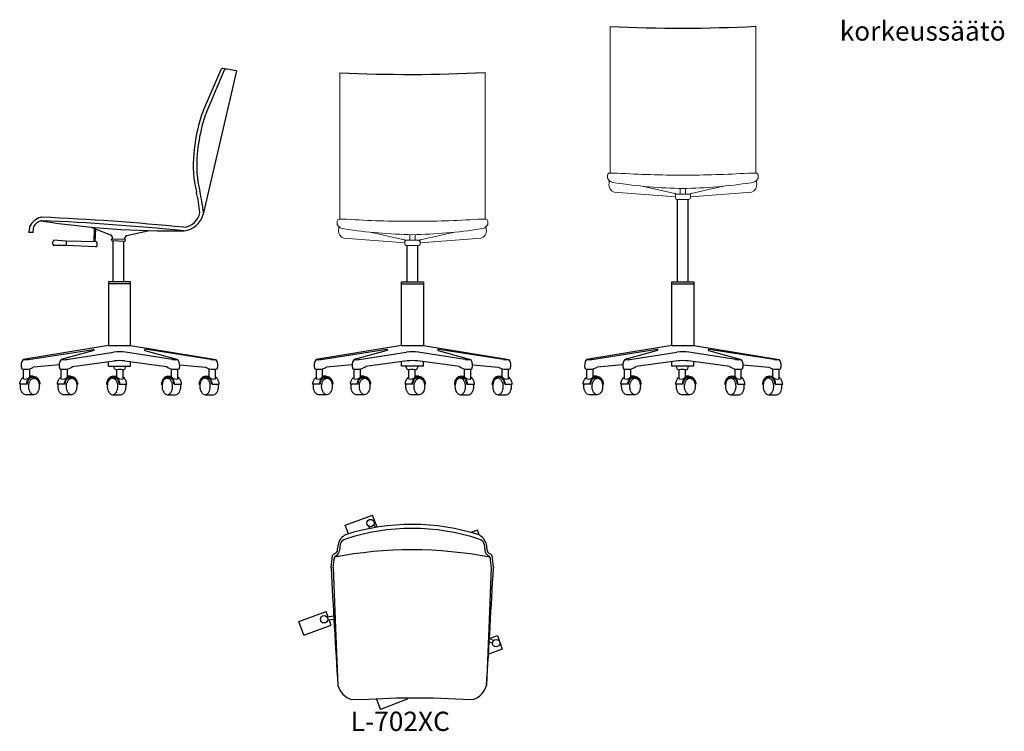
# Model space of a CAD drawing. Extents: x -1001 to 1550, y -87 to 1758.
import ezdxf

# ---------------------------------------------------------------- set-up
doc = ezdxf.new("R2010")
doc.units = 0
doc.header["$MEASUREMENT"] = 0
doc.layers.get('0').update_dxf_attribs({"linetype": 'CONTINUOUS'})
doc.layers.add('KALUSTE', color=7, linetype='CONTINUOUS')
doc.layers.add('L_KOODI', color=5, linetype='CONTINUOUS')
doc.layers.add('VIIVAT', color=7, linetype='CONTINUOUS', lineweight=0)

msp = doc.modelspace()

# ---------------------------------------------------------------- linework, layer by layer
for p, q in [((-771.1, 1020.2), (-771.1, 913)), ((-713.6, 913), (-713.6, 1020.2)), ((-11.9, 913), (-11.9, 1020.2)), ((45.5, 1020.2), (45.5, 913)), ((688.9, 913), (688.9, 1020.2)), ((746.3, 1020.2), (746.3, 913)), ((-771.1, 913), (-991.8, 877)), ((-978, 876.7), (-809.5, 903)), ((-808.9, 900), (-893.2, 877)), ((-879.4, 876.7), (-757.6, 895.7)), ((-604.7, 876.7), (-726.5, 895.7)), ((-713.6, 913), (-492.8, 877)), ((-676.6, 900.3), (-591.5, 877)), ((-506, 876.7), (-676, 903.2)), ((-11.9, 913), (-232.7, 877)), ((-219.5, 876.7), (-49.6, 903.2)), ((-48.9, 900.3), (-134.1, 877)), ((-120.9, 876.7), (0.9, 895.7)), ((153.8, 876.7), (32, 895.7)), ((45.5, 913), (266.3, 877)), ((83.3, 900), (167.6, 877)), ((252.5, 876.7), (84, 903)), ((688.9, 913), (468.1, 877)), ((481.3, 876.7), (651.3, 903.2)), ((651.9, 900.3), (566.8, 877)), ((579.9, 876.7), (701.7, 895.7)), ((854.6, 876.7), (732.8, 895.7)), ((746.3, 913), (967.1, 877)), ((784.1, 900), (868.4, 877)), ((953.3, 876.7), (784.8, 903)), ((-863.9, 858.4), (-755.7, 872.9)), ((-771.1, 859), (-771.1, 870.9)), ((-728.9, 872.9), (-620.7, 858.4)), ((-713.6, 859), (-713.6, 870.9)), ((3.4, 872.9), (-104.8, 858.4)), ((-11.9, 859), (-11.9, 870.9)), ((138.4, 858.4), (30.2, 872.9)), ((45.5, 859), (45.5, 870.9)), ((704.2, 872.9), (596, 858.4)), ((688.9, 859), (688.9, 870.9)), ((839.2, 858.4), (731, 872.9)), ((746.3, 859), (746.3, 870.9)), ((-991.3, 826.8), (-991.3, 851.7)), ((-975, 831.6), (-975, 852.5)), ((-898.5, 863.2), (-964.8, 856.9)), ((-893.7, 826.8), (-893.7, 851.9)), ((-877.3, 831.6), (-877.3, 852.3)), ((-771.1, 859), (-713.6, 859)), ((-754.9, 852.6), (-756.8, 859)), ((-749.3, 831.6), (-749.3, 849.7)), ((-732.9, 826.8), (-732.9, 849.7)), ((-727.4, 852.6), (-725.5, 859)), ((-607.4, 831.6), (-607.4, 852.3)), ((-591, 826.8), (-591, 851.9)), ((-586.1, 863.2), (-519.8, 856.9)), ((-509.7, 831.6), (-509.7, 852.5)), ((-493.3, 826.8), (-493.3, 851.7)), ((-232.2, 826.8), (-232.2, 851.7)), ((-215.9, 831.6), (-215.9, 852.5)), ((-139.4, 863.2), (-205.7, 856.9)), ((-134.6, 826.8), (-134.6, 851.9)), ((-118.2, 831.6), (-118.2, 852.3)), ((45.5, 859), (-11.9, 859)), ((1.9, 852.6), (0, 859)), ((7.4, 826.8), (7.4, 849.7)), ((23.8, 831.6), (23.8, 849.7)), ((29.4, 852.6), (31.3, 859)), ((151.8, 831.6), (151.8, 852.3)), ((168.1, 826.8), (168.1, 851.9)), ((173, 863.2), (239.3, 856.9)), ((249.4, 831.6), (249.4, 852.5)), ((265.8, 826.8), (265.8, 851.7)), ((468.6, 826.8), (468.6, 851.7)), ((484.9, 831.6), (484.9, 852.5)), ((561.4, 863.2), (495.1, 856.9)), ((566.3, 826.8), (566.3, 851.9)), ((582.6, 831.6), (582.6, 852.3)), ((746.3, 859), (688.9, 859)), ((702.7, 852.6), (700.8, 859)), ((708.2, 826.8), (708.2, 849.7)), ((724.6, 831.6), (724.6, 849.7)), ((730.2, 852.6), (732.1, 859)), ((852.6, 831.6), (852.6, 852.3)), ((868.9, 826.8), (868.9, 851.9)), ((873.8, 863.2), (940.1, 856.9)), ((950.2, 831.6), (950.2, 852.5)), ((966.6, 826.8), (966.6, 851.7)), ((-965.7, 833.4), (-975.1, 833.4)), ((-868, 833.4), (-877.4, 833.4)), ((-866, 828.4), (-876.2, 828.4)), ((-760.6, 828.4), (-750.4, 828.4)), ((-758.6, 833.4), (-749.2, 833.4)), ((-618.7, 828.4), (-608.4, 828.4)), ((-616.7, 833.4), (-607.3, 833.4)), ((-521, 828.4), (-510.7, 828.4)), ((-519, 833.4), (-509.6, 833.4)), ((-206.6, 833.4), (-215.9, 833.4)), ((-204.5, 828.4), (-214.8, 828.4)), ((-108.9, 833.4), (-118.3, 833.4)), ((-106.9, 828.4), (-117.1, 828.4)), ((33.1, 833.4), (23.7, 833.4)), ((35.1, 828.4), (24.9, 828.4)), ((140.4, 828.4), (150.7, 828.4)), ((142.5, 833.4), (151.8, 833.4)), ((240.1, 833.4), (249.5, 833.4)), ((494.2, 833.4), (484.9, 833.4)), ((496.3, 828.4), (486, 828.4)), ((591.9, 833.4), (582.5, 833.4)), ((594, 828.4), (583.7, 828.4)), ((733.9, 833.4), (724.5, 833.4)), ((735.9, 828.4), (725.7, 828.4)), ((841.2, 828.4), (851.5, 828.4)), ((843.3, 833.4), (852.6, 833.4)), ((940.9, 833.4), (950.3, 833.4)), ((-981.4, 812.7), (-1000.9, 812.7)), ((-949.3, 812.7), (-950.7, 812.7)), ((-948.3, 812.7), (-949.3, 812.7)), ((-883.7, 812.7), (-903.2, 812.7)), ((-851.6, 812.7), (-853, 812.7)), ((-850.6, 812.7), (-851.6, 812.7)), ((-776, 812.7), (-775, 812.7)), ((-775, 812.7), (-773.6, 812.7)), ((-742.9, 812.7), (-723.4, 812.7)), ((-634.1, 812.7), (-633, 812.7)), ((-633, 812.7), (-631.6, 812.7)), ((-601, 812.7), (-581.4, 812.7)), ((-536.4, 812.7), (-535.4, 812.7)), ((-535.4, 812.7), (-533.9, 812.7)), ((-503.3, 812.7), (-483.7, 812.7)), ((-222.2, 812.7), (-241.8, 812.7)), ((-190.2, 812.7), (-191.6, 812.7)), ((-189.2, 812.7), (-190.2, 812.7)), ((-124.6, 812.7), (-144.1, 812.7)), ((-92.5, 812.7), (-93.9, 812.7)), ((-91.5, 812.7), (-92.5, 812.7)), ((17.4, 812.7), (-2.1, 812.7)), ((49.5, 812.7), (48.1, 812.7)), ((50.5, 812.7), (49.5, 812.7)), ((125.1, 812.7), (126.1, 812.7)), ((126.1, 812.7), (127.5, 812.7)), ((158.1, 812.7), (177.7, 812.7)), ((222.7, 812.7), (223.8, 812.7)), ((223.8, 812.7), (225.2, 812.7)), ((255.8, 812.7), (275.4, 812.7)), ((478.6, 812.7), (459, 812.7)), ((510.6, 812.7), (509.2, 812.7)), ((511.6, 812.7), (510.6, 812.7)), ((576.2, 812.7), (556.7, 812.7)), ((608.3, 812.7), (606.9, 812.7)), ((609.3, 812.7), (608.3, 812.7)), ((718.2, 812.7), (698.7, 812.7)), ((750.3, 812.7), (748.9, 812.7)), ((751.3, 812.7), (750.3, 812.7)), ((825.9, 812.7), (826.9, 812.7)), ((826.9, 812.7), (828.3, 812.7)), ((858.9, 812.7), (878.5, 812.7)), ((923.5, 812.7), (924.6, 812.7)), ((924.6, 812.7), (926, 812.7)), ((956.6, 812.7), (976.2, 812.7)), ((-964.2, 785.5), (-985.6, 785.5)), ((-866.6, 785.5), (-887.9, 785.5)), ((-760.1, 785.5), (-738.7, 785.5)), ((-618.1, 785.5), (-596.8, 785.5)), ((-520.4, 785.5), (-499.1, 785.5)), ((-205.1, 785.5), (-226.4, 785.5)), ((-107.4, 785.5), (-128.8, 785.5)), ((34.5, 785.5), (13.2, 785.5)), ((141, 785.5), (162.3, 785.5)), ((238.7, 785.5), (260, 785.5)), ((495.7, 785.5), (474.4, 785.5)), ((593.4, 785.5), (572, 785.5)), ((735.3, 785.5), (714, 785.5)), ((841.8, 785.5), (863.1, 785.5)), ((939.5, 785.5), (960.8, 785.5)), ((-157.7, 447.1), (-86.6, 473.2)), ((-74.8, 441.9), (-86.6, 473.2)), ((-149.3, 424.6), (-157.7, 447.1)), ((185.2, 434.4), (167.7, 428.5)), ((-170.1, 398.2), (-172.1, 381.5)), ((202.4, 398.2), (204.4, 381.5)), ((-188.8, 336.9), (-182.4, 180.3)), ((221.1, 336.9), (214.7, 180.3)), ((-278, 197.4), (-206.8, 223.6)), ((-201.4, 209), (-206.8, 223.6)), ((-264.6, 161.7), (-278, 197.4)), ((-264.6, 161.7), (-193.5, 187.9)), ((-193.5, 187.9), (-198.7, 202)), ((-182.4, 180.3), (-176.3, 31.7)), ((214.7, 180.3), (208.6, 31.7)), ((216.2, 153.8), (236.9, 161.6)), ((236.9, 161.6), (249.3, 126.1)), ((249.3, 126.1), (213.6, 112.9)), ((1.5, 0), (3, -4)), ((-66.4, -30.9), (-76.4, -2.4)), ((3, -4), (-66.4, -30.9))]:
    msp.add_line(p, q)
for points in [[(-771.1, 1078), (-771.1, 912.1)], [(-713.6, 913), (-713.6, 1078)], [(-11.9, 913), (-11.9, 1078)], [(45.5, 1078), (45.5, 912.1)], [(688.9, 913), (688.9, 1078)], [(746.3, 1078), (746.3, 912.1)], [(-93.3, 438.6), (-96, 444.6)], [(-79.3, 441.2), (-83.5, 448.6)], [(190, 421.8), (185.2, 434.4)], [(190, 421.8), (185.2, 434.4)], [(-185.2, 364.4), (-185.8, 359)], [(217.5, 364.4), (218.1, 359)], [(-187.2, 211.5), (-204.3, 208.4)], [(-202.9, 201.4), (-186.8, 203.9)], [(216.9, 153.2), (227.1, 147.8)], [(216.3, 144.8), (223.5, 141.2)], [(-96.6, -3.6), (-24.2, 0)], [(-24.2, 0), (24.2, 0)], [(2.7, -3.6), (1.5, 0)], [(24.2, 0), (71.5, 0)], [(71.5, 0), (148.1, -3.6)], [(-141.5, -4.8), (-96.6, -3.6)], [(-70.9, -18), (-66.1, -30.5)], [(-70.9, -18), (-66.1, -30.5)], [(148.1, -3.6), (173.8, -4.8)]]:
    msp.add_lwpolyline(points)
for points in [[(-1000.9, 812.7, -0.048191), (-999.7, 818.9, -0.084557), (-995.9, 826.4, -0.084276), (-991.3, 830.8, -0.129486)], [(-983.1, 812.7, -0.048191), (-981.8, 818.9, -0.084557), (-978.1, 826.4, -0.106396), (-972.1, 831.7, -0.129486), (-965.7, 833.4, -0.129486), (-959.3, 831.7, -0.106396), (-953.2, 826.4, -0.084557), (-949.5, 818.9, -0.048191), (-948.3, 812.7, -0.073709)], [(-981.4, 812.7, -0.045187), (-980.2, 818.2, -0.083702), (-976.8, 825.2, -0.106588), (-971.2, 830.3, -0.131348), (-965.3, 831.8, -0.131348), (-959.4, 830.3, -0.106588), (-953.9, 825.2, -0.083702), (-950.4, 818.2, -0.045187), (-949.3, 812.7, -0.072531)], [(-903.2, 812.7, -0.048191), (-902, 818.9, -0.084557), (-898.3, 826.4, -0.084276), (-893.7, 830.8, -0.129486)], [(-885.4, 812.7, -0.048191), (-884.2, 818.9, -0.084557), (-880.4, 826.4, -0.106396), (-874.4, 831.7, -0.129486), (-868, 833.4, -0.129486), (-861.6, 831.7, -0.106396), (-855.6, 826.4, -0.084557), (-851.8, 818.9, -0.048191), (-850.6, 812.7, -0.073709)], [(-883.7, 812.7, -0.045187), (-882.6, 818.2, -0.083702), (-879.1, 825.2, -0.106588), (-873.5, 830.3, -0.131348), (-867.6, 831.8, -0.131348), (-861.7, 830.3, -0.106588), (-856.2, 825.2, -0.083702), (-852.7, 818.2, -0.045187), (-851.6, 812.7, -0.072531)], [(-741.2, 812.7, 0.048191), (-742.5, 818.9, 0.084557), (-746.2, 826.4, 0.106396), (-752.2, 831.7, 0.129486), (-758.6, 833.4, 0.129486), (-765, 831.7, 0.106396), (-771.1, 826.4, 0.084557), (-774.8, 818.9, 0.048191), (-776, 812.7, 0.073709)], [(-742.9, 812.7, 0.045187), (-744.1, 818.2, 0.083702), (-747.5, 825.2, 0.106588), (-753.1, 830.3, 0.131348), (-759, 831.8, 0.131348), (-764.9, 830.3, 0.106588), (-770.4, 825.2, 0.083702), (-773.9, 818.2, 0.045187), (-775, 812.7, 0.072531)], [(-723.4, 812.7, 0.048191), (-724.6, 818.9, 0.084557), (-728.4, 826.4, 0.084276), (-732.9, 830.8, 0.129486)], [(-599.3, 812.7, 0.048191), (-600.5, 818.9, 0.084557), (-604.2, 826.4, 0.106396), (-610.2, 831.7, 0.129486), (-616.7, 833.4, 0.129486), (-623.1, 831.7, 0.106396), (-629.1, 826.4, 0.084557), (-632.8, 818.9, 0.048191), (-634.1, 812.7, 0.073709)], [(-601, 812.7, 0.045187), (-602.1, 818.2, 0.083702), (-605.5, 825.2, 0.106588), (-611.1, 830.3, 0.131348), (-617, 831.8, 0.131348), (-622.9, 830.3, 0.106588), (-628.5, 825.2, 0.083702), (-631.9, 818.2, 0.045187), (-633, 812.7, 0.072531)], [(-581.4, 812.7, 0.048191), (-582.7, 818.9, 0.084557), (-586.4, 826.4, 0.084276), (-591, 830.8, 0.129486)], [(-501.6, 812.7, 0.048191), (-502.8, 818.9, 0.084557), (-506.6, 826.4, 0.106396), (-512.6, 831.7, 0.129486), (-519, 833.4, 0.129486), (-525.4, 831.7, 0.106396), (-531.4, 826.4, 0.084557), (-535.1, 818.9, 0.048191), (-536.4, 812.7, 0.073709)], [(-503.3, 812.7, 0.045187), (-504.4, 818.2, 0.083702), (-507.9, 825.2, 0.106588), (-513.4, 830.3, 0.131348), (-519.3, 831.8, 0.131348), (-525.2, 830.3, 0.106588), (-530.8, 825.2, 0.083702), (-534.2, 818.2, 0.045187), (-535.4, 812.7, 0.072531)], [(-483.7, 812.7, 0.048191), (-485, 818.9, 0.084557), (-488.7, 826.4, 0.084276), (-493.3, 830.8, 0.129486)], [(-241.8, 812.7, -0.048191), (-240.6, 818.9, -0.084557), (-236.8, 826.4, -0.084276), (-232.2, 830.8, -0.129486)], [(-224, 812.7, -0.048191), (-222.7, 818.9, -0.084557), (-219, 826.4, -0.106396), (-213, 831.7, -0.129486), (-206.6, 833.4, -0.129486), (-200.1, 831.7, -0.106396), (-194.1, 826.4, -0.084557), (-190.4, 818.9, -0.048191), (-189.2, 812.7, -0.073709)], [(-222.2, 812.7, -0.045187), (-221.1, 818.2, -0.083702), (-217.7, 825.2, -0.106588), (-212.1, 830.3, -0.131348), (-206.2, 831.8, -0.131348), (-200.3, 830.3, -0.106588), (-194.7, 825.2, -0.083702), (-191.3, 818.2, -0.045187), (-190.2, 812.7, -0.072531)], [(-144.1, 812.7, -0.048191), (-142.9, 818.9, -0.084557), (-139.1, 826.4, -0.084276), (-134.6, 830.8, -0.129486)], [(-126.3, 812.7, -0.048191), (-125, 818.9, -0.084557), (-121.3, 826.4, -0.106396), (-115.3, 831.7, -0.129486), (-108.9, 833.4, -0.129486), (-102.5, 831.7, -0.106396), (-96.5, 826.4, -0.084557), (-92.7, 818.9, -0.048191), (-91.5, 812.7, -0.073709)], [(-124.6, 812.7, -0.045187), (-123.4, 818.2, -0.083702), (-120, 825.2, -0.106588), (-114.4, 830.3, -0.131348), (-108.5, 831.8, -0.131348), (-102.6, 830.3, -0.106588), (-97.1, 825.2, -0.083702), (-93.6, 818.2, -0.045187), (-92.5, 812.7, -0.072531)], [(-2.1, 812.7, -0.048191), (-0.9, 818.9, -0.084557), (2.8, 826.4, -0.084276), (7.4, 830.8, -0.129486)], [(15.7, 812.7, -0.048191), (16.9, 818.9, -0.084557), (20.7, 826.4, -0.106396), (26.7, 831.7, -0.129486), (33.1, 833.4, -0.129486), (39.5, 831.7, -0.106396), (45.5, 826.4, -0.084557), (49.3, 818.9, -0.048191), (50.5, 812.7, -0.073709)], [(17.4, 812.7, -0.045187), (18.5, 818.2, -0.083702), (22, 825.2, -0.106588), (27.5, 830.3, -0.131348), (33.4, 831.8, -0.131348), (39.3, 830.3, -0.106588), (44.9, 825.2, -0.083702), (48.4, 818.2, -0.045187), (49.5, 812.7, -0.072531)], [(159.9, 812.7, 0.048191), (158.6, 818.9, 0.084557), (154.9, 826.4, 0.106396), (148.9, 831.7, 0.129486), (142.5, 833.4, 0.129486), (136, 831.7, 0.106396), (130, 826.4, 0.084557), (126.3, 818.9, 0.048191), (125.1, 812.7, 0.073709)], [(158.1, 812.7, 0.045187), (157, 818.2, 0.083702), (153.6, 825.2, 0.106588), (148, 830.3, 0.131348), (142.1, 831.8, 0.131348), (136.2, 830.3, 0.106588), (130.6, 825.2, 0.083702), (127.2, 818.2, 0.045187), (126.1, 812.7, 0.072531)], [(177.7, 812.7, 0.048191), (176.5, 818.9, 0.084557), (172.7, 826.4, 0.084276), (168.1, 830.8, 0.129486)], [(257.5, 812.7, 0.048191), (256.3, 818.9, 0.084557), (252.6, 826.4, 0.106396), (246.6, 831.7, 0.129486), (240.1, 833.4, 0.129486), (233.7, 831.7, 0.106396), (227.7, 826.4, 0.084557), (224, 818.9, 0.048191), (222.7, 812.7, 0.073709)], [(255.8, 812.7, 0.045187), (254.7, 818.2, 0.083702), (251.3, 825.2, 0.106588), (245.7, 830.3, 0.131348), (239.8, 831.8, 0.131348), (233.9, 830.3, 0.106588), (228.3, 825.2, 0.083702), (224.9, 818.2, 0.045187), (223.8, 812.7, 0.072531)], [(275.4, 812.7, 0.048191), (274.1, 818.9, 0.084557), (270.4, 826.4, 0.084276), (265.8, 830.8, 0.129486)], [(459, 812.7, -0.048191), (460.2, 818.9, -0.084557), (464, 826.4, -0.084276), (468.6, 830.8, -0.129486)], [(476.8, 812.7, -0.048191), (478.1, 818.9, -0.084557), (481.8, 826.4, -0.106396), (487.8, 831.7, -0.129486), (494.2, 833.4, -0.129486), (500.7, 831.7, -0.106396), (506.7, 826.4, -0.084557), (510.4, 818.9, -0.048191), (511.6, 812.7, -0.073709)], [(478.6, 812.7, -0.045187), (479.7, 818.2, -0.083702), (483.1, 825.2, -0.106588), (488.7, 830.3, -0.131348), (494.6, 831.8, -0.131348), (500.5, 830.3, -0.106588), (506.1, 825.2, -0.083702), (509.5, 818.2, -0.045187), (510.6, 812.7, -0.072531)], [(556.7, 812.7, -0.048191), (557.9, 818.9, -0.084557), (561.7, 826.4, -0.084276), (566.3, 830.8, -0.129486)], [(574.5, 812.7, -0.048191), (575.8, 818.9, -0.084557), (579.5, 826.4, -0.106396), (585.5, 831.7, -0.129486), (591.9, 833.4, -0.129486), (598.3, 831.7, -0.106396), (604.4, 826.4, -0.084557), (608.1, 818.9, -0.048191), (609.3, 812.7, -0.073709)], [(576.2, 812.7, -0.045187), (577.4, 818.2, -0.083702), (580.8, 825.2, -0.106588), (586.4, 830.3, -0.131348), (592.3, 831.8, -0.131348), (598.2, 830.3, -0.106588), (603.7, 825.2, -0.083702), (607.2, 818.2, -0.045187), (608.3, 812.7, -0.072531)], [(698.7, 812.7, -0.048191), (699.9, 818.9, -0.084557), (703.6, 826.4, -0.084276), (708.2, 830.8, -0.129486)], [(716.5, 812.7, -0.048191), (717.7, 818.9, -0.084557), (721.5, 826.4, -0.106396), (727.5, 831.7, -0.129486), (733.9, 833.4, -0.129486), (740.3, 831.7, -0.106396), (746.3, 826.4, -0.084557), (750.1, 818.9, -0.048191), (751.3, 812.7, -0.073709)], [(718.2, 812.7, -0.045187), (719.3, 818.2, -0.083702), (722.8, 825.2, -0.106588), (728.3, 830.3, -0.131348), (734.2, 831.8, -0.131348), (740.2, 830.3, -0.106588), (745.7, 825.2, -0.083702), (749.2, 818.2, -0.045187), (750.3, 812.7, -0.072531)], [(860.7, 812.7, 0.048191), (859.4, 818.9, 0.084557), (855.7, 826.4, 0.106396), (849.7, 831.7, 0.129486), (843.3, 833.4, 0.129486), (836.8, 831.7, 0.106396), (830.8, 826.4, 0.084557), (827.1, 818.9, 0.048191), (825.9, 812.7, 0.073709)], [(858.9, 812.7, 0.045187), (857.8, 818.2, 0.083702), (854.4, 825.2, 0.106588), (848.8, 830.3, 0.131348), (842.9, 831.8, 0.131348), (837, 830.3, 0.106588), (831.4, 825.2, 0.083702), (828, 818.2, 0.045187), (826.9, 812.7, 0.072531)], [(878.5, 812.7, 0.048191), (877.3, 818.9, 0.084557), (873.5, 826.4, 0.084276), (868.9, 830.8, 0.129486)], [(958.3, 812.7, 0.048191), (957.1, 818.9, 0.084557), (953.4, 826.4, 0.106396), (947.4, 831.7, 0.129486), (940.9, 833.4, 0.129486), (934.5, 831.7, 0.106396), (928.5, 826.4, 0.084557), (924.8, 818.9, 0.048191), (923.5, 812.7, 0.073709)], [(956.6, 812.7, 0.045187), (955.5, 818.2, 0.083702), (952.1, 825.2, 0.106588), (946.5, 830.3, 0.131348), (940.6, 831.8, 0.131348), (934.7, 830.3, 0.106588), (929.1, 825.2, 0.083702), (925.7, 818.2, 0.045187), (924.6, 812.7, 0.072531)], [(976.2, 812.7, 0.048191), (974.9, 818.9, 0.084557), (971.2, 826.4, 0.084276), (966.6, 830.8, 0.129486)], [(-985.3, 785.5, -0.006947), (-985.6, 785.5, -0.144784), (-990.4, 787.1, -0.107175), (-995.1, 792, -0.077617), (-998, 798.6, -0.064776), (-998.9, 807.2, -0.0418), (-998.4, 812.7, -0.077617)], [(-887.6, 785.5, -0.006947), (-887.9, 785.5, -0.144784), (-892.7, 787.1, -0.107175), (-897.5, 792, -0.077617), (-900.3, 798.6, -0.064776), (-901.3, 807.2, -0.0418), (-900.7, 812.7, -0.077617)], [(-739, 785.5, 0.006947), (-738.7, 785.5, 0.144784), (-733.9, 787.1, 0.107175), (-729.2, 792, 0.077617), (-726.3, 798.6, 0.064776), (-725.4, 807.2, 0.0418), (-725.9, 812.7, 0.077617)], [(-597, 785.5, 0.006947), (-596.8, 785.5, 0.144784), (-591.9, 787.1, 0.107175), (-587.2, 792, 0.077617), (-584.4, 798.6, 0.064776), (-583.4, 807.2, 0.0418), (-583.9, 812.7, 0.077617)], [(-499.3, 785.5, 0.006947), (-499.1, 785.5, 0.144784), (-494.2, 787.1, 0.107175), (-489.5, 792, 0.077617), (-486.7, 798.6, 0.064776), (-485.7, 807.2, 0.0418), (-486.2, 812.7, 0.077617)], [(-226.2, 785.5, -0.006947), (-226.4, 785.5, -0.144784), (-231.3, 787.1, -0.107175), (-236, 792, -0.077617), (-238.8, 798.6, -0.064776), (-239.8, 807.2, -0.0418), (-239.3, 812.7, -0.077617)], [(-128.5, 785.5, -0.006947), (-128.8, 785.5, -0.144784), (-133.6, 787.1, -0.107175), (-138.3, 792, -0.077617), (-141.2, 798.6, -0.064776), (-142.1, 807.2, -0.0418), (-141.6, 812.7, -0.077617)], [(13.5, 785.5, -0.006947), (13.2, 785.5, -0.144784), (8.3, 787.1, -0.107175), (3.6, 792, -0.077617), (0.8, 798.6, -0.064776), (-0.2, 807.2, -0.0418), (0.4, 812.7, -0.077617)], [(162.1, 785.5, 0.006947), (162.3, 785.5, 0.144784), (167.2, 787.1, 0.107175), (171.9, 792, 0.077617), (174.7, 798.6, 0.064776), (175.7, 807.2, 0.0418), (175.2, 812.7, 0.077617)], [(259.8, 785.5, 0.006947), (260, 785.5, 0.144784), (264.9, 787.1, 0.107175), (269.6, 792, 0.077617), (272.4, 798.6, 0.064776), (273.4, 807.2, 0.0418), (272.9, 812.7, 0.077617)], [(474.6, 785.5, -0.006947), (474.4, 785.5, -0.144784), (469.5, 787.1, -0.107175), (464.8, 792, -0.077617), (462, 798.6, -0.064776), (461, 807.2, -0.0418), (461.5, 812.7, -0.077617)], [(572.3, 785.5, -0.006947), (572, 785.5, -0.144784), (567.2, 787.1, -0.107175), (562.5, 792, -0.077617), (559.7, 798.6, -0.064776), (558.7, 807.2, -0.0418), (559.2, 812.7, -0.077617)], [(714.3, 785.5, -0.006947), (714, 785.5, -0.144784), (709.2, 787.1, -0.107175), (704.4, 792, -0.077617), (701.6, 798.6, -0.064776), (700.6, 807.2, -0.0418), (701.2, 812.7, -0.077617)], [(862.9, 785.5, 0.006947), (863.1, 785.5, 0.144784), (868, 787.1, 0.107175), (872.7, 792, 0.077617), (875.5, 798.6, 0.064776), (876.5, 807.2, 0.0418), (876, 812.7, 0.077617)], [(960.6, 785.5, 0.006947), (960.8, 785.5, 0.144784), (965.7, 787.1, 0.107175), (970.4, 792, 0.077617), (973.2, 798.6, 0.064776), (974.2, 807.2, 0.0418), (973.7, 812.7, 0.077617)]]:
    msp.add_lwpolyline(points, format="xyb")
for points in [[(-963.6, 828.4, -0.144784), (-958.8, 826.9, -0.107175), (-954.1, 822, -0.077617), (-951.3, 815.3, -0.064776), (-950.3, 806.8, -0.064776), (-951.5, 798.2, -0.077617), (-954.5, 791.7, -0.107175), (-959.3, 786.9, -0.144784), (-964.2, 785.5, -0.144784), (-969.1, 787.1, -0.107175), (-973.8, 792, -0.077617), (-976.6, 798.6, -0.064776), (-977.6, 807.2, -0.064776), (-976.4, 815.7, -0.077617), (-973.4, 822.2, -0.107175), (-968.5, 827, -0.144784)], [(-866, 828.4, -0.144784), (-861.1, 826.9, -0.107175), (-856.4, 822, -0.077617), (-853.6, 815.3, -0.064776), (-852.6, 806.8, -0.064776), (-853.8, 798.2, -0.077617), (-856.8, 791.7, -0.107175), (-861.7, 786.9, -0.144784), (-866.6, 785.5, -0.144784), (-871.4, 787.1, -0.107175), (-876.1, 792, -0.077617), (-879, 798.6, -0.064776), (-879.9, 807.2, -0.064776), (-878.7, 815.7, -0.077617), (-875.7, 822.2, -0.107175), (-870.9, 827, -0.144784)], [(-760.6, 828.4, 0.144784), (-765.5, 826.9, 0.107175), (-770.2, 822, 0.077617), (-773, 815.3, 0.064776), (-774, 806.8, 0.064776), (-772.8, 798.2, 0.077617), (-769.8, 791.7, 0.107175), (-765, 786.9, 0.144784), (-760.1, 785.5, 0.144784), (-755.2, 787.1, 0.107175), (-750.5, 792, 0.077617), (-747.7, 798.6, 0.064776), (-746.7, 807.2, 0.064776), (-747.9, 815.7, 0.077617), (-750.9, 822.2, 0.107175), (-755.8, 827, 0.144784)], [(-618.7, 828.4, 0.144784), (-623.5, 826.9, 0.107175), (-628.3, 822, 0.077617), (-631.1, 815.3, 0.064776), (-632.1, 806.8, 0.064776), (-630.8, 798.2, 0.077617), (-627.8, 791.7, 0.107175), (-623, 786.9, 0.144784), (-618.1, 785.5, 0.144784), (-613.2, 787.1, 0.107175), (-608.5, 792, 0.077617), (-605.7, 798.6, 0.064776), (-604.7, 807.2, 0.064776), (-605.9, 815.7, 0.077617), (-608.9, 822.2, 0.107175), (-613.8, 827, 0.144784)], [(-521, 828.4, 0.144784), (-525.9, 826.9, 0.107175), (-530.6, 822, 0.077617), (-533.4, 815.3, 0.064776), (-534.4, 806.8, 0.064776), (-533.2, 798.2, 0.077617), (-530.2, 791.7, 0.107175), (-525.3, 786.9, 0.144784), (-520.4, 785.5, 0.144784), (-515.5, 787.1, 0.107175), (-510.8, 792, 0.077617), (-508, 798.6, 0.064776), (-507, 807.2, 0.064776), (-508.2, 815.7, 0.077617), (-511.2, 822.2, 0.107175), (-516.1, 827, 0.144784)], [(-204.5, 828.4, -0.144784), (-199.7, 826.9, -0.107175), (-194.9, 822, -0.077617), (-192.1, 815.3, -0.064776), (-191.2, 806.8, -0.064776), (-192.4, 798.2, -0.077617), (-195.4, 791.7, -0.107175), (-200.2, 786.9, -0.144784), (-205.1, 785.5, -0.144784), (-210, 787.1, -0.107175), (-214.7, 792, -0.077617), (-217.5, 798.6, -0.064776), (-218.5, 807.2, -0.064776), (-217.3, 815.7, -0.077617), (-214.3, 822.2, -0.107175), (-209.4, 827, -0.144784)], [(-106.9, 828.4, -0.144784), (-102, 826.9, -0.107175), (-97.3, 822, -0.077617), (-94.5, 815.3, -0.064776), (-93.5, 806.8, -0.064776), (-94.7, 798.2, -0.077617), (-97.7, 791.7, -0.107175), (-102.6, 786.9, -0.144784), (-107.4, 785.5, -0.144784), (-112.3, 787.1, -0.107175), (-117, 792, -0.077617), (-119.8, 798.6, -0.064776), (-120.8, 807.2, -0.064776), (-119.6, 815.7, -0.077617), (-116.6, 822.2, -0.107175), (-111.8, 827, -0.144784)], [(35.1, 828.4, -0.144784), (40, 826.9, -0.107175), (44.7, 822, -0.077617), (47.5, 815.3, -0.064776), (48.5, 806.8, -0.064776), (47.3, 798.2, -0.077617), (44.3, 791.7, -0.107175), (39.4, 786.9, -0.144784), (34.5, 785.5, -0.144784), (29.7, 787.1, -0.107175), (24.9, 792, -0.077617), (22.1, 798.6, -0.064776), (21.1, 807.2, -0.064776), (22.4, 815.7, -0.077617), (25.4, 822.2, -0.107175), (30.2, 827, -0.144784)], [(140.4, 828.4, 0.144784), (135.6, 826.9, 0.107175), (130.8, 822, 0.077617), (128, 815.3, 0.064776), (127, 806.8, 0.064776), (128.3, 798.2, 0.077617), (131.3, 791.7, 0.107175), (136.1, 786.9, 0.144784), (141, 785.5, 0.144784), (145.9, 787.1, 0.107175), (150.6, 792, 0.077617), (153.4, 798.6, 0.064776), (154.4, 807.2, 0.064776), (153.2, 815.7, 0.077617), (150.2, 822.2, 0.107175), (145.3, 827, 0.144784)], [(238.1, 828.4, 0.144784), (233.3, 826.9, 0.107175), (228.5, 822, 0.077617), (225.7, 815.3, 0.064776), (224.7, 806.8, 0.064776), (226, 798.2, 0.077617), (228.9, 791.7, 0.107175), (233.8, 786.9, 0.144784), (238.7, 785.5, 0.144784), (243.6, 787.1, 0.107175), (248.3, 792, 0.077617), (251.1, 798.6, 0.064776), (252.1, 807.2, 0.064776), (250.9, 815.7, 0.077617), (247.9, 822.2, 0.107175), (243, 827, 0.144784)], [(496.3, 828.4, -0.144784), (501.1, 826.9, -0.107175), (505.9, 822, -0.077617), (508.7, 815.3, -0.064776), (509.7, 806.8, -0.064776), (508.4, 798.2, -0.077617), (505.4, 791.7, -0.107175), (500.6, 786.9, -0.144784), (495.7, 785.5, -0.144784), (490.8, 787.1, -0.107175), (486.1, 792, -0.077617), (483.3, 798.6, -0.064776), (482.3, 807.2, -0.064776), (483.5, 815.7, -0.077617), (486.5, 822.2, -0.107175), (491.4, 827, -0.144784)], [(594, 828.4, -0.144784), (598.8, 826.9, -0.107175), (603.5, 822, -0.077617), (606.3, 815.3, -0.064776), (607.3, 806.8, -0.064776), (606.1, 798.2, -0.077617), (603.1, 791.7, -0.107175), (598.3, 786.9, -0.144784), (593.4, 785.5, -0.144784), (588.5, 787.1, -0.107175), (583.8, 792, -0.077617), (581, 798.6, -0.064776), (580, 807.2, -0.064776), (581.2, 815.7, -0.077617), (584.2, 822.2, -0.107175), (589.1, 827, -0.144784)], [(735.9, 828.4, -0.144784), (740.8, 826.9, -0.107175), (745.5, 822, -0.077617), (748.3, 815.3, -0.064776), (749.3, 806.8, -0.064776), (748.1, 798.2, -0.077617), (745.1, 791.7, -0.107175), (740.2, 786.9, -0.144784), (735.3, 785.5, -0.144784), (730.5, 787.1, -0.107175), (725.7, 792, -0.077617), (722.9, 798.6, -0.064776), (721.9, 807.2, -0.064776), (723.2, 815.7, -0.077617), (726.2, 822.2, -0.107175), (731, 827, -0.144784)], [(841.2, 828.4, 0.144784), (836.4, 826.9, 0.107175), (831.7, 822, 0.077617), (828.8, 815.3, 0.064776), (827.9, 806.8, 0.064776), (829.1, 798.2, 0.077617), (832.1, 791.7, 0.107175), (836.9, 786.9, 0.144784), (841.8, 785.5, 0.144784), (846.7, 787.1, 0.107175), (851.4, 792, 0.077617), (854.2, 798.6, 0.064776), (855.2, 807.2, 0.064776), (854, 815.7, 0.077617), (851, 822.2, 0.107175), (846.1, 827, 0.144784)], [(938.9, 828.4, 0.144784), (934.1, 826.9, 0.107175), (929.3, 822, 0.077617), (926.5, 815.3, 0.064776), (925.5, 806.8, 0.064776), (926.8, 798.2, 0.077617), (929.8, 791.7, 0.107175), (934.6, 786.9, 0.144784), (939.5, 785.5, 0.144784), (944.4, 787.1, 0.107175), (949.1, 792, 0.077617), (951.9, 798.6, 0.064776), (952.9, 807.2, 0.064776), (951.7, 815.7, 0.077617), (948.7, 822.2, 0.107175), (943.8, 827, 0.144784)]]:
    msp.add_lwpolyline(points, format="xyb", close=True)
for centre in [(-92, 452.8), (-212.2, 203.2), (233.5, 141.4)]:
    msp.add_circle(centre, 9.5)
for centre, radius, start, end in [((-809.3, 901.5), 1.51, 285.2599, 98.8661), ((-742.3, 1935.5), 1022.9, 268.3908, 271.6092), ((-742, 796), 100.9, 81.1339, 98.8661), ((-676.2, 901.7), 1.51, 81.1339, 254.7401), ((-49.3, 901.7), 1.51, 285.2599, 98.8661), ((16.8, 1935.5), 1022.9, 268.3908, 271.6092), ((16.5, 796), 100.9, 81.1339, 98.8661), ((83.7, 901.5), 1.51, 81.1339, 254.7401), ((651.5, 901.7), 1.51, 285.2599, 98.8661), ((717.6, 1935.5), 1022.9, 268.3908, 271.6092), ((717.3, 796), 100.9, 81.1339, 98.8661), ((784.5, 901.5), 1.51, 81.1339, 254.7401), ((-972.7, 861.9), 24.4, 141.692, 202.5569), ((-984.3, 914.3), 38.1, 259.4156, 279.535), ((-874.1, 861.9), 24.4, 141.6234, 202.5569), ((-885.7, 914.3), 38.1, 259.4156, 280.8304), ((-742.3, 772.9), 100.9, 82.3742, 97.6258), ((-598.3, 914.3), 38.1, 259.1696, 280.5844), ((-610.6, 861.9), 24.4, 337.4431, 38.3766), ((-499.7, 914.3), 38.1, 260.465, 280.5844), ((-512, 861.9), 24.4, 337.4431, 38.308), ((-213.6, 861.9), 24.4, 141.692, 202.5569), ((-225.8, 914.3), 38.1, 259.4156, 279.535), ((-115, 861.9), 24.4, 141.6234, 202.5569), ((-127.2, 914.3), 38.1, 259.4156, 280.8304), ((16.8, 772.9), 100.9, 82.3742, 97.6258), ((160.2, 914.3), 38.1, 259.1696, 280.5844), ((148.5, 861.9), 24.4, 337.4431, 38.3766), ((258.8, 914.3), 38.1, 260.465, 280.5844), ((247.2, 861.9), 24.4, 337.4431, 38.308), ((487.2, 861.9), 24.4, 141.692, 202.5569), ((475, 914.3), 38.1, 259.4156, 279.535), ((585.8, 861.9), 24.4, 141.6234, 202.5569), ((573.6, 914.3), 38.1, 259.4156, 280.8304), ((717.6, 772.9), 100.9, 82.3742, 97.6258), ((861, 914.3), 38.1, 259.1696, 280.5844), ((849.3, 861.9), 24.4, 337.4431, 38.3766), ((959.6, 914.3), 38.1, 260.465, 280.5844), ((948, 861.9), 24.4, 337.4431, 38.308), ((-985, 889.3), 38.1, 254.4211, 301.8295), ((-886.3, 889.3), 38.1, 254.4211, 305.9594), ((-741.2, 872.6), 24.2, 235.5278, 250.3459), ((-741.1, 825.5), 25.5, 71.3848, 108.782), ((-741.2, 872.6), 24.2, 289.8209, 304.4722), ((-598.3, 889.3), 38.1, 234.0406, 285.5789), ((-499.7, 889.3), 38.1, 238.1705, 285.5789), ((-225.8, 889.3), 38.1, 254.4211, 301.8295), ((-127.2, 889.3), 38.1, 254.4211, 305.9594), ((15.6, 872.6), 24.2, 235.5278, 250.1791), ((15.6, 825.5), 25.5, 71.218, 108.6152), ((15.6, 872.6), 24.2, 289.6541, 304.4722), ((160.8, 889.3), 38.1, 234.0406, 285.5789), ((259.4, 889.3), 38.1, 238.1705, 285.5789), ((475, 889.3), 38.1, 254.4211, 301.8295), ((573.6, 889.3), 38.1, 254.4211, 305.9594), ((716.4, 872.6), 24.2, 235.5278, 250.1791), ((716.4, 825.5), 25.5, 71.218, 108.6152), ((716.4, 872.6), 24.2, 289.6541, 304.4722), ((861.6, 889.3), 38.1, 234.0406, 285.5789), ((960.2, 889.3), 38.1, 238.1705, 285.5789), ((-986.6, 840.9), 14.9, 251.2905, 321.3022), ((-888.9, 840.9), 14.9, 251.2905, 321.3022), ((-737.7, 840.9), 14.9, 218.6978, 288.7095), ((-595.7, 840.9), 14.9, 218.6978, 288.7095), ((-498.1, 840.9), 14.9, 218.6978, 288.7095), ((-227.5, 840.9), 14.9, 251.2905, 321.3022), ((-129.8, 840.9), 14.9, 251.2905, 321.3022), ((12.2, 840.9), 14.9, 251.2905, 321.3022), ((163.4, 840.9), 14.9, 218.6978, 288.7095), ((261, 840.9), 14.9, 218.6978, 288.7095), ((473.3, 840.9), 14.9, 251.2905, 321.3022), ((571, 840.9), 14.9, 251.2905, 321.3022), ((713, 840.9), 14.9, 251.2905, 321.3022), ((864.2, 840.9), 14.9, 218.6978, 288.7095), ((961.9, 840.9), 14.9, 218.6978, 288.7095), ((15.8, -119.1), 568.2, 72.1523, 107.6498), ((16.2, -115.3), 553.9, 71.8423, 108.1577), ((-137.9, 387.3), 39.5, 140.6316, 180.3199), ((-153.5, 394.2), 17.1, 100.0847, 166.3636), ((-135.9, 385.7), 42.1, 119.2501, 140.6316), ((168.2, 385.7), 42.1, 39.3684, 60.7499), ((185.8, 394.2), 17.1, 13.6364, 79.9153), ((170.2, 387.3), 39.5, 359.6801, 39.3684), ((15.8, -708.5), 1091.7, 79.3559, 100.6066), ((-192.5, 385.3), 15.2, 325.1116, 6.8442), ((224.8, 385.3), 15.2, 173.1558, 214.8884), ((-2233.1, 598.6), 2055.7, 352.684, 353.5716), ((-178.4, 360.6), 14.3, 110.4959, 146.5096), ((-852.5, 439.6), 671.6, 351.2015, 353.567), ((-175.6, 357.8), 11.7, 113.1566, 145.6539), ((-186, 380.8), 7.25, 290.4959, 325.1116), ((-187.7, 382.2), 15.6, 298.8711, 357.424), ((220, 382.2), 15.6, 182.576, 241.1289), ((218.3, 380.8), 7.25, 214.8884, 249.5041), ((207.9, 357.8), 11.7, 34.3461, 66.8434), ((210.8, 360.6), 14.3, 33.4904, 69.5041), ((884.8, 439.6), 671.6, 186.433, 188.7985), ((2265.4, 598.6), 2055.7, 186.4284, 187.316), ((26711.4, 1761), 26943.3, 183.02995, 183.68004), ((-26679.1, 1761), 26943.3, 356.31996, 356.97005), ((-123.9, 46.8), 54.6, 196.121, 251.1259), ((156.2, 46.8), 54.6, 288.8741, 343.879)]:
    msp.add_arc(centre, radius, start, end)
at = {"layer": 'KALUSTE'}
for p, q in [((-438.9, 1625.3), (-525.5, 1253.7)), ((-480, 1627.6), (-522, 1529.7)), ((-470.8, 1626.4), (-513.7, 1526.2)), ((-438.9, 1625.3), (-474.4, 1631.1)), ((703.6, 1078), (703.6, 1291.9)), ((731.6, 1078), (731.6, 1291.9)), ((-967, 1205.5), (-977.1, 1205.5)), ((-815.4, 1220), (-765.3, 1199.8)), ((-808.1, 1181.9), (-806.9, 1216.6)), ((-805.1, 1181.8), (-804, 1215.4)), ((-723.5, 1198.3), (-665.1, 1211)), ((-915.7, 1178.7), (-915.7, 1179.4)), ((-880.5, 1183.8), (-912.7, 1185.9)), ((-880.5, 1183.8), (-880.9, 1172)), ((-803.1, 1181.7), (-880.5, 1183.8)), ((-800.5, 1171.7), (-800.3, 1178.6)), ((-762.8, 1186.9), (-762.8, 1187.9)), ((-760.9, 1184.9), (-728.9, 1183.8)), ((-760.7, 1189.9), (-728.7, 1188.8)), ((-759.7, 1189.8), (-759.7, 1189.9)), ((-758.9, 1078), (-758.9, 1184.8)), ((-730.9, 1078), (-730.9, 1183.8)), ((-726.8, 1185.7), (-726.8, 1186.7)), ((-880.9, 1172), (-913.1, 1172.1)), ((-803.6, 1168.8), (-880.9, 1172)), ((2.8, 1078), (2.8, 1172.1)), ((30.8, 1078), (30.8, 1172.1)), ((-713.6, 1078), (-771.1, 1078)), ((-713.6, 1073), (-771.1, 1073)), ((-11.9, 1078), (45.5, 1078)), ((-11.9, 1073), (45.5, 1073)), ((688.9, 1078), (746.3, 1078)), ((688.9, 1073), (746.3, 1073))]:
    msp.add_line(p, q, dxfattribs=at)
at = {"layer": 'KALUSTE', "lineweight": 5}
for p, q in [((522.6, 1354.8), (522.6, 1346.5)), ((547.8, 1359.8), (527.6, 1359.8)), ((907.6, 1359.8), (887.4, 1359.8)), ((912.6, 1354.8), (912.6, 1346.5)), ((539.6, 1310.7), (698, 1298.8)), ((612.1, 1326.1), (696.4, 1306.7)), ((895.6, 1310.7), (737.2, 1298.8)), ((823.1, 1326.1), (738.8, 1306.7)), ((-178.2, 1235.1), (-178.2, 1226.7)), ((-153, 1240.1), (-173.2, 1240.1)), ((206.8, 1240.1), (186.6, 1240.1)), ((211.8, 1235.1), (211.8, 1226.7)), ((-88.7, 1206.3), (-4.4, 1186.9)), ((122.3, 1206.3), (37.9, 1186.9)), ((-161.2, 1191), (-2.8, 1179)), ((194.8, 1191), (36.4, 1179))]:
    msp.add_line(p, q, dxfattribs=at)
at = {"layer": 'KALUSTE', "color": 0}
for centre in [(708.9, 5657.4), (8.1, 5537.6)]:
    msp.add_arc(centre, 3921.8, 267.3705, 272.8841, dxfattribs=at)
at = {"layer": 'KALUSTE'}
for centre, radius, start, end in [((-475.1, 1626), 5.18, 82.4111, 161.8477), ((-465.9, 1624.5), 5.18, 89.0708, 159.1022), ((-246.2, 1411.8), 300, 156.8465, 166.0936), ((-246.2, 1411.8), 291, 156.8465, 166.0936), ((-43.3, 1361.6), 509, 166.0936, 174.5895), ((-43.3, 1361.6), 500, 166.0936, 174.5895), ((-251.3, 1381.3), 300, 174.5895, 193.4878), ((-251.3, 1381.3), 291, 174.5895, 193.4878), ((-933.8, 1217.6), 401.8, 5.6732, 13.4878), ((-933.8, 1217.6), 410.8, 5.4524, 13.4878), ((693.6, 1297.1), 10, 51.9339, 73.4885), ((741.6, 1297.1), 10, 106.5115, 128.0661), ((-580.2, 1266.4), 47.1, 275.1596, 348.8148), ((-580.2, 1266.4), 56.1, 275.1596, 346.8714), ((-935.2, 1203.1), 43.6, 105.2964, 156.4365), ((-935.2, 1203.1), 34.6, 108.6038, 149.7437), ((-944.1, 1235.5), 10, 85.957, 105.2964), ((-943, 1226.4), 10, 85.957, 108.6038), ((-608.5, 3414.1), 2203.8, 261.2108, 270.8665), ((-1231.5, -5442.6), 6685.3, 84.38054, 87.5334), ((-1231.5, -5442.6), 6694.3, 84.38054, 87.5334), ((-888.4, 1201.4), 88.8, 167.5658, 177.3659), ((-878.3, 1201.4), 88.8, 167.5658, 177.3659), ((-773.4, 1188.7), 13.7, 4.8353, 53.9693), ((-906.7, 1179.1), 9, 131.4154, 178.0293), ((-906.7, 1178.4), 9, 178.0293, 224.6431), ((-803.3, 1178.7), 3, 358.0293, 86.7046), ((-760.8, 1187.9), 2, 88.0293, 178.0293), ((-760.8, 1186.9), 2, 178.0293, 268.0293), ((-716.2, 1186.7), 13.7, 122.0892, 171.2232), ((-728.8, 1185.8), 2, 268.0293, 358.0293), ((-728.8, 1186.8), 2, 358.0293, 88.0293), ((-7.2, 1177.3), 10, 51.9339, 73.4885), ((40.8, 1177.3), 10, 106.5115, 128.0661), ((-803.5, 1171.8), 3, 269.3539, 358.0293)]:
    msp.add_arc(centre, radius, start, end, dxfattribs=at)
at = {"layer": 'KALUSTE', "lineweight": 5}
for centre, radius, start, end in [((527.6, 1354.8), 5, 90, 180), ((721, 4237.2), 2882.6, 266.5567, 269.9331), ((714.2, 4237.2), 2882.6, 270.0669, 273.4433), ((907.6, 1354.8), 5, 0, 90), ((541.8, 1356.6), 21.7, 207.6966, 267.9772), ((63.3, 1394.2), 467, 352.2119, 353.4017), ((546.2, 1329.9), 20.3, 177.0231, 251.0555), ((747.4, 2713.4), 1393.9, 261.4858, 268.7729), ((687.7, 2713.4), 1393.9, 271.2271, 278.5142), ((893.4, 1356.6), 21.7, 272.0228, 332.3034), ((889, 1329.9), 20.3, 288.9445, 2.9769), ((1371.9, 1394.2), 467, 186.5983, 187.7881), ((-173.2, 1235.1), 5, 90, 180), ((-159, 1236.8), 21.7, 207.6966, 267.9772), ((20.2, 4117.5), 2882.6, 266.5567, 269.9331), ((13.4, 4117.5), 2882.6, 270.0669, 273.4433), ((192.5, 1236.8), 21.7, 272.0228, 332.3034), ((206.8, 1235.1), 5, 0, 90), ((-637.5, 1274.5), 467, 352.2119, 353.4017), ((-154.6, 1210.1), 20.3, 177.0231, 251.0555), ((46.6, 2593.7), 1393.9, 261.4858, 268.7729), ((-13.1, 2593.7), 1393.9, 271.2271, 278.5142), ((188.2, 1210.1), 20.3, 288.9445, 2.9769), ((671.1, 1274.5), 467, 186.5983, 187.7881)]:
    msp.add_arc(centre, radius, start, end, dxfattribs=at)
at = {"layer": 'VIIVAT'}
for p, q in [((698, 1301.6), (698, 1295.9)), ((717.6, 1305.6), (702, 1305.6)), ((710.6, 1320), (710.6, 1305.6)), ((717.6, 1305.6), (733.2, 1305.6)), ((724.6, 1320), (724.6, 1305.6)), ((737.2, 1301.6), (737.2, 1295.9)), ((717.6, 1291.9), (702, 1291.9)), ((717.6, 1291.9), (733.2, 1291.9)), ((9.8, 1200.2), (9.8, 1185.9)), ((23.8, 1200.2), (23.8, 1185.9)), ((-2.8, 1181.9), (-2.8, 1176.1)), ((16.8, 1185.9), (1.2, 1185.9)), ((16.8, 1185.9), (32.4, 1185.9)), ((36.4, 1181.9), (36.4, 1176.1)), ((16.8, 1172.1), (1.2, 1172.1)), ((16.8, 1172.1), (32.4, 1172.1))]:
    msp.add_line(p, q, dxfattribs=at)
for points in [[(529, 1359.8), (529, 1739.7)], [(906.2, 1359.8), (906.2, 1740.5)], [(-171.8, 1240.1), (-171.8, 1619.9)], [(205.4, 1240.1), (205.4, 1620.7)]]:
    msp.add_lwpolyline(points, dxfattribs=at)
for centre, start, end in [((702, 1301.6), 90, 180), ((733.2, 1301.6), 0, 90), ((702, 1295.9), 180, 270), ((733.2, 1295.9), 270, 0), ((1.2, 1181.9), 90, 180), ((1.2, 1176.1), 180, 270), ((32.4, 1181.9), 0, 90), ((32.4, 1176.1), 270, 0)]:
    msp.add_arc(centre, 4, start, end, dxfattribs=at)

# ---------------------------------------------------------------- texts
at = {"layer": 'L_KOODI'}
for s, p in [('korkeussäätö', (1123.9, 1703.3)), ('L-702XC', (-143.1, -86.3))]:
    msp.add_text(s, height=50, dxfattribs=at).set_placement(p)

doc.saveas('drawing.dxf')
